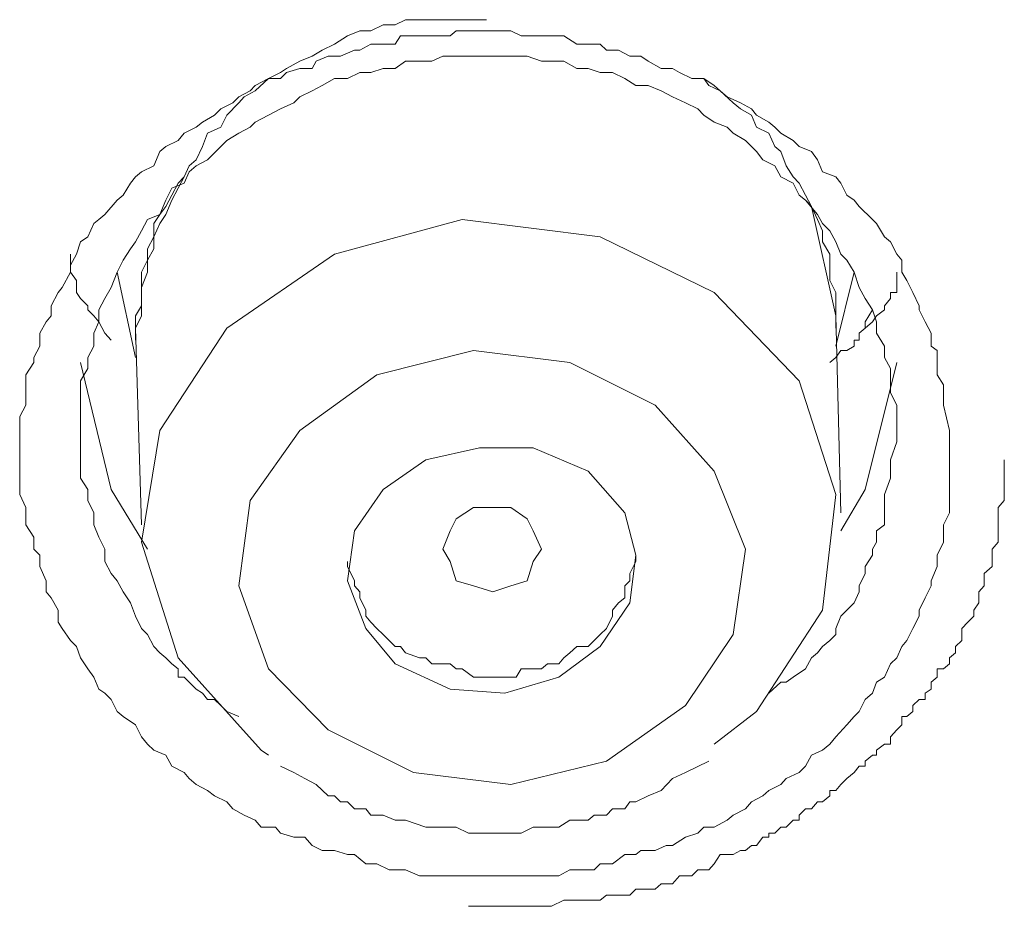
# Model space of a CAD drawing. Units: inches. Extents: x -466 to 712, y -705 to 134.
# Drawn here: x -125 to -120, y 51 to 55 of the extents above; entities that cross this region are included whole.
import ezdxf

# ---------------------------------------------------------------- set-up
doc = ezdxf.new("R2010")
doc.units = ezdxf.units.IN
doc.header["$MEASUREMENT"] = 0
doc.layers.add('图层 1', color=7, linetype='Continuous')

msp = doc.modelspace()

# ---------------------------------------------------------------- linework, layer by layer
at = {"layer": '图层 1', "color": 7, "lineweight": 9}
for points in [[(-122.2994, 54.8379), (-122.3629, 54.8379), (-122.4167, 54.8379), (-122.4753, 54.8379), (-122.5389, 54.8379), (-122.6219, 54.8379), (-122.6903, 54.8379), (-122.7392, 54.8135), (-122.7978, 54.8135), (-122.8565, 54.7842), (-122.9102, 54.7842), (-122.9689, 54.7598), (-123.0324, 54.7207), (-123.091, 54.6913), (-123.1399, 54.662), (-123.1985, 54.6376), (-123.2621, 54.6034), (-123.2914, 54.5838), (-123.35, 54.5545), (-123.4135, 54.4959), (-123.4673, 54.4666), (-123.4917, 54.4372), (-123.5504, 54.3786), (-123.5797, 54.32), (-123.6432, 54.2906), (-123.6676, 54.2271), (-123.697, 54.1636), (-123.7312, 54.1343), (-123.7556, 54.0805), (-123.7849, 54.0268), (-123.8142, 53.9681), (-123.8436, 53.8997), (-123.8729, 53.8557), (-123.9022, 53.7922), (-123.9022, 53.7336), (-123.9315, 53.6798), (-123.9315, 53.6212), (-123.9608, 53.5479), (-123.9608, 53.4599), (-123.9608, 53.4111), (-123.9902, 53.3524), (-123.9902, 53.2938)], [(-120.0711, 52.7758), (-120.0711, 52.7172), (-120.0711, 52.6634), (-120.0711, 52.5999), (-120.0711, 52.551), (-120.0711, 52.5217), (-120.0711, 52.4631), (-120.1005, 52.4044), (-120.1005, 52.3458), (-120.1005, 52.3214), (-120.1298, 52.2578), (-120.1298, 52.2041), (-120.1591, 52.1357), (-120.1591, 52.1112), (-120.1884, 52.0526), (-120.2177, 51.994), (-120.2177, 51.9646), (-120.2471, 51.906), (-120.2764, 51.8474), (-120.3008, 51.818), (-120.3252, 51.7643), (-120.3546, 51.735), (-120.3839, 51.6715), (-120.423, 51.647), (-120.4425, 51.5933), (-120.4767, 51.5639), (-120.506, 51.5053), (-120.5305, 51.4809), (-120.5647, 51.4418), (-120.6184, 51.3831), (-120.6478, 51.3489), (-120.682, 51.3196), (-120.7357, 51.2952), (-120.765, 51.2414), (-120.7944, 51.2121), (-120.8579, 51.1828), (-120.8823, 51.1535), (-120.9409, 51.1242), (-120.9703, 51.0997), (-121.024, 51.0704), (-121.0533, 51.0362), (-121.112, 51.0069), (-121.1413, 50.9824), (-121.2048, 50.9482), (-121.2537, 50.9482), (-121.283, 50.9189), (-121.3416, 50.8994), (-121.4052, 50.8603), (-121.4345, 50.8603), (-121.4882, 50.8358), (-121.5567, 50.8358), (-121.5811, 50.8163), (-121.6348, 50.8163), (-121.6935, 50.7723), (-121.7521, 50.7723), (-121.7814, 50.743), (-121.8303, 50.743), (-121.8987, 50.743), (-121.9525, 50.7137), (-121.9867, 50.7137), (-122.0355, 50.7137), (-122.1039, 50.7137), (-122.1577, 50.7137), (-122.2115, 50.7137), (-122.2457, 50.7137), (-122.2994, 50.7137), (-122.3629, 50.7137), (-122.4167, 50.7137), (-122.4753, 50.7137), (-122.5095, 50.7137), (-122.5633, 50.7137), (-122.6219, 50.7137), (-122.6903, 50.743), (-122.7392, 50.743), (-122.7685, 50.743), (-122.8272, 50.7723), (-122.8809, 50.7723), (-122.9347, 50.8163), (-122.9689, 50.8163), (-123.0324, 50.8358), (-123.091, 50.8358), (-123.1399, 50.8603), (-123.1741, 50.8994), (-123.2279, 50.8994), (-123.2914, 50.9189), (-123.3158, 50.9482), (-123.3842, 50.9482), (-123.4135, 50.9824), (-123.4673, 51.0069), (-123.5211, 51.0362), (-123.5504, 51.0704), (-123.609, 51.0997), (-123.6432, 51.1242), (-123.697, 51.1535), (-123.7312, 51.1828), (-123.7556, 51.2121), (-123.8142, 51.2414), (-123.8436, 51.2952), (-123.9022, 51.3196), (-123.9315, 51.3489), (-123.9608, 51.3831), (-123.9902, 51.4418), (-124.0488, 51.4809), (-124.0781, 51.5053), (-124.1074, 51.5639), (-124.1368, 51.5933), (-124.1661, 51.6128), (-124.1905, 51.6715), (-124.2198, 51.7105), (-124.254, 51.7643), (-124.2736, 51.818), (-124.3029, 51.8474), (-124.342, 51.906), (-124.3615, 51.9353), (-124.3615, 51.994), (-124.3957, 52.0526), (-124.4202, 52.0819), (-124.4202, 52.1357), (-124.4495, 52.2041), (-124.4495, 52.2578), (-124.4788, 52.2872), (-124.4788, 52.3458), (-124.5179, 52.4044), (-124.5179, 52.4631), (-124.5179, 52.4875), (-124.5472, 52.551), (-124.5472, 52.5999), (-124.5472, 52.6634), (-124.5472, 52.7172), (-124.5472, 52.7465), (-124.5472, 52.8051), (-124.5472, 52.8589), (-124.5472, 52.9273), (-124.5179, 52.981), (-124.5179, 53.0104), (-124.5179, 53.0788), (-124.5179, 53.1276), (-124.4788, 53.1863), (-124.4788, 53.2107), (-124.4495, 53.2645), (-124.4495, 53.328), (-124.4202, 53.3817), (-124.3957, 53.4111), (-124.3957, 53.4599), (-124.3615, 53.5235), (-124.342, 53.5479), (-124.3029, 53.6212), (-124.3029, 53.6554), (-124.2736, 53.7091), (-124.254, 53.7678), (-124.2198, 53.7922), (-124.1905, 53.8557), (-124.1661, 53.8753), (-124.1368, 53.8997), (-124.0781, 53.9681), (-124.0488, 53.9926), (-124.0146, 54.0512), (-123.9902, 54.0805), (-123.9608, 54.105), (-123.9022, 54.1343), (-123.8729, 54.2027), (-123.8436, 54.2271), (-123.7849, 54.2564), (-123.7556, 54.2906), (-123.697, 54.32), (-123.6676, 54.3444), (-123.609, 54.3786), (-123.5797, 54.4079), (-123.5211, 54.4372), (-123.4917, 54.4666), (-123.438, 54.4959), (-123.4135, 54.5203), (-123.35, 54.5545), (-123.2914, 54.5545), (-123.2621, 54.5838), (-123.1985, 54.6034), (-123.1399, 54.6034), (-123.1204, 54.6376), (-123.0617, 54.662), (-123.0031, 54.662), (-122.9347, 54.6913), (-122.9102, 54.6913), (-122.8565, 54.7207), (-122.7978, 54.7207), (-122.7392, 54.7207), (-122.7148, 54.7598), (-122.6512, 54.7598), (-122.5926, 54.7598), (-122.5389, 54.7598), (-122.4753, 54.7598), (-122.446, 54.7842), (-122.3874, 54.7842), (-122.3336, 54.7842), (-122.2701, 54.7842), (-122.2115, 54.7842), (-122.1821, 54.7842), (-122.1333, 54.7598), (-122.0746, 54.7598), (-122.0062, 54.7598), (-121.9525, 54.7598), (-121.928, 54.7598), (-121.8645, 54.7207), (-121.8108, 54.7207), (-121.7521, 54.7207), (-121.7228, 54.6913), (-121.6642, 54.6913), (-121.6104, 54.662), (-121.5567, 54.662), (-121.5224, 54.6376), (-121.4589, 54.6034), (-121.4052, 54.6034), (-121.371, 54.5838), (-121.3123, 54.5545), (-121.2537, 54.5545), (-121.2293, 54.5203), (-121.1755, 54.4959), (-121.1413, 54.4666), (-121.0778, 54.4372), (-121.024, 54.4079), (-120.9996, 54.3786), (-120.9409, 54.3444), (-120.9116, 54.32), (-120.8823, 54.2906), (-120.8237, 54.2564), (-120.7944, 54.2271), (-120.7357, 54.2027), (-120.7064, 54.1636), (-120.682, 54.105), (-120.6184, 54.0805), (-120.594, 54.0512), (-120.5647, 53.9926), (-120.5305, 53.9681), (-120.506, 53.9388), (-120.4425, 53.8753), (-120.423, 53.8557), (-120.3839, 53.7922), (-120.3546, 53.7678), (-120.3252, 53.7091), (-120.3008, 53.6798), (-120.3008, 53.6212), (-120.2764, 53.5821), (-120.2471, 53.5235), (-120.2177, 53.4599), (-120.2177, 53.4404), (-120.1884, 53.3817), (-120.1591, 53.328), (-120.1591, 53.2645), (-120.1298, 53.2449), (-120.1298, 53.1863), (-120.1298, 53.1276), (-120.1005, 53.0788), (-120.1005, 53.0397), (-120.1005, 52.981), (-120.0711, 52.8589), (-120.0711, 52.7758), (-120.0711, 52.7758)], [(-120.3252, 52.8051), (-120.3252, 52.8589), (-120.3252, 52.9273), (-120.3252, 52.981), (-120.3546, 53.0397), (-120.3546, 53.0983), (-120.3546, 53.157), (-120.3839, 53.2107), (-120.3839, 53.2645), (-120.423, 53.328), (-120.423, 53.3817), (-120.4425, 53.4404), (-120.4767, 53.4941), (-120.506, 53.5479), (-120.5305, 53.6212), (-120.5647, 53.6798), (-120.594, 53.7091), (-120.6184, 53.7678), (-120.6478, 53.8215), (-120.682, 53.8557), (-120.7064, 53.8997), (-120.765, 53.9681), (-120.7944, 53.9926), (-120.8237, 54.0512), (-120.8823, 54.0805), (-120.9116, 54.1343), (-120.9703, 54.1636), (-120.9996, 54.2027), (-121.0533, 54.2564), (-121.112, 54.2906), (-121.1413, 54.32), (-121.2048, 54.3444), (-121.2537, 54.3786), (-121.283, 54.4079), (-121.3416, 54.4372), (-121.4052, 54.4666), (-121.4589, 54.4959), (-121.5224, 54.5203), (-121.5811, 54.5203), (-121.6348, 54.5545), (-121.6935, 54.5838), (-121.7521, 54.5838), (-121.8108, 54.6034), (-121.8645, 54.6034), (-121.928, 54.6376), (-121.9867, 54.6376), (-122.0355, 54.6376), (-122.1039, 54.662), (-122.1577, 54.662), (-122.2115, 54.662), (-122.2701, 54.662), (-122.3336, 54.662), (-122.3874, 54.662), (-122.446, 54.662), (-122.5095, 54.662), (-122.5633, 54.6376), (-122.6219, 54.6376), (-122.6903, 54.6376), (-122.7392, 54.6034), (-122.7978, 54.6034), (-122.8565, 54.5838), (-122.9102, 54.5838), (-122.9689, 54.5545), (-123.0324, 54.5545), (-123.091, 54.5203), (-123.1399, 54.4959), (-123.1985, 54.4666), (-123.2279, 54.4372), (-123.2914, 54.4079), (-123.35, 54.3786), (-123.4135, 54.3444), (-123.438, 54.32), (-123.4917, 54.2906), (-123.5504, 54.2564), (-123.5797, 54.2271), (-123.6432, 54.1636), (-123.697, 54.1343), (-123.7312, 54.105), (-123.7556, 54.0512), (-123.8142, 54.0268), (-123.8436, 53.9681), (-123.8729, 53.8997), (-123.9315, 53.8753), (-123.9608, 53.8215), (-123.9902, 53.7678), (-124.0146, 53.7336), (-124.0488, 53.6798), (-124.0781, 53.6212), (-124.1074, 53.5479), (-124.1368, 53.4941), (-124.1661, 53.4404), (-124.1661, 53.3817), (-124.1905, 53.328), (-124.1905, 53.2645), (-124.2198, 53.2107), (-124.2198, 53.157), (-124.254, 53.0983), (-124.254, 53.0397), (-124.254, 52.981), (-124.254, 52.9273), (-124.254, 52.8589), (-124.254, 52.8051), (-124.254, 52.7465), (-124.254, 52.6879), (-124.254, 52.6292), (-124.2198, 52.5755), (-124.2198, 52.5217), (-124.1905, 52.4631), (-124.1905, 52.4044), (-124.1661, 52.3458), (-124.1368, 52.2872), (-124.1368, 52.2285), (-124.1074, 52.1699), (-124.0781, 52.1357), (-124.0488, 52.0819), (-124.0146, 52.0282), (-123.9902, 51.9646), (-123.9608, 51.906), (-123.9315, 51.8767), (-123.9022, 51.818), (-123.8729, 51.7887), (-123.8436, 51.7643), (-123.8142, 51.735), (-123.7849, 51.7105), (-123.7849, 51.6715), (-123.7556, 51.6715), (-123.7312, 51.647), (-123.697, 51.6128), (-123.6676, 51.5933), (-123.6432, 51.5639), (-123.609, 51.5639), (-123.5797, 51.5346), (-123.5504, 51.5053), (-123.4917, 51.4809)], [(-120.6184, 53.3524), (-120.6184, 53.4111), (-120.6184, 53.4599), (-120.6184, 53.5235), (-120.6478, 53.5821), (-120.6478, 53.6554), (-120.6478, 53.7091), (-120.682, 53.7678), (-120.682, 53.8215), (-120.7064, 53.8753), (-120.7357, 53.9388), (-120.765, 53.9926), (-120.7944, 54.0512), (-120.8237, 54.0805), (-120.8579, 54.1343), (-120.8823, 54.2027), (-120.9116, 54.2271), (-120.9409, 54.2906), (-120.9996, 54.32), (-121.024, 54.3786), (-121.0778, 54.4079), (-121.112, 54.4372), (-121.1755, 54.4959), (-121.2048, 54.5203), (-121.2537, 54.5545)], [(-123.7312, 54.1343), (-123.7556, 54.0805), (-123.7849, 54.0512), (-123.8142, 53.9926), (-123.8436, 53.9388), (-123.8729, 53.8997), (-123.9022, 53.8557), (-123.9022, 53.7922), (-123.9315, 53.7336), (-123.9315, 53.6798), (-123.9608, 53.6212), (-123.9608, 53.5479), (-123.9608, 53.5235), (-123.9608, 53.4599), (-123.9902, 53.4111), (-123.9902, 53.3524)], [(-120.6184, 53.4111), (-120.7357, 53.9388), (-120.765, 53.9681)], [(-121.2048, 51.3489), (-120.9996, 51.5053), (-120.682, 51.994), (-120.6184, 52.551), (-120.7944, 53.0983), (-121.2048, 53.5235), (-121.7521, 53.7922), (-122.4167, 53.8753), (-123.0324, 53.7091), (-123.5504, 53.3524), (-123.8729, 52.8589), (-123.9608, 52.3214), (-123.7849, 51.7643), (-123.3842, 51.3196), (-123.35, 51.2952)], [(-124.1074, 53.2938), (-124.1368, 53.328), (-124.1661, 53.3817), (-124.1905, 53.4111), (-124.2198, 53.4404), (-124.2198, 53.4599), (-124.254, 53.4941), (-124.2736, 53.5235), (-124.2736, 53.5479), (-124.2736, 53.5821), (-124.3029, 53.6212), (-124.3029, 53.6554), (-124.3029, 53.7091)], [(-124.0781, 53.6212), (-123.9902, 53.2107)], [(-120.6184, 53.2645), (-120.5305, 53.6212)], [(-120.3252, 53.6212), (-120.3252, 53.5821), (-120.3252, 53.5235), (-120.3546, 53.5235), (-120.3546, 53.4941), (-120.3839, 53.4599), (-120.3839, 53.4404), (-120.423, 53.4111), (-120.4425, 53.3817), (-120.4767, 53.3524)], [(-120.4425, 53.4404), (-120.4767, 53.3817), (-120.4767, 53.3524), (-120.506, 53.328), (-120.506, 53.2938), (-120.5305, 53.2938), (-120.5305, 53.2645), (-120.5647, 53.2449), (-120.594, 53.2449), (-120.6184, 53.2107), (-120.6478, 53.1863)], [(-120.594, 52.4631), (-120.6184, 53.4111)], [(-123.9902, 53.3524), (-123.9608, 52.4044)], [(-123.0617, 51.4174), (-122.6512, 51.2121), (-122.1821, 51.1535), (-121.7228, 51.2659), (-121.3416, 51.5346), (-121.112, 51.8767), (-121.0533, 52.2872), (-121.2048, 52.6634), (-121.4882, 52.981), (-121.8987, 53.1863), (-122.3629, 53.2449), (-122.8272, 53.1276), (-123.1985, 52.8589), (-123.438, 52.5217), (-123.4917, 52.1112), (-123.35, 51.7105), (-123.0617, 51.4174), (-123.0617, 51.4174)], [(-123.9315, 52.2872), (-124.1074, 52.5755), (-124.254, 53.1863)], [(-120.3252, 53.1863), (-120.4767, 52.5755), (-120.594, 52.3751)], [(-120.9409, 51.5933), (-120.8823, 51.647), (-120.8579, 51.647), (-120.8237, 51.6715), (-120.765, 51.7105), (-120.7357, 51.7643), (-120.7064, 51.7887), (-120.682, 51.818), (-120.6478, 51.8474), (-120.6184, 51.8767), (-120.6184, 51.906), (-120.594, 51.9646), (-120.5647, 51.994), (-120.5305, 52.0282), (-120.506, 52.0819), (-120.506, 52.1112), (-120.4767, 52.1699), (-120.4767, 52.2041), (-120.4425, 52.2578), (-120.4425, 52.2872), (-120.423, 52.3214), (-120.423, 52.3751), (-120.3839, 52.4044), (-120.3839, 52.4631), (-120.3839, 52.4875), (-120.3839, 52.551), (-120.3546, 52.6292), (-120.3546, 52.7172), (-120.3252, 52.8051)], [(-122.7392, 51.735), (-122.4753, 51.6128), (-122.2115, 51.5933), (-121.9525, 51.6715), (-121.7521, 51.818), (-121.6104, 52.0282), (-121.5811, 52.2578), (-121.6348, 52.4631), (-121.8108, 52.6634), (-122.0746, 52.7758), (-122.3336, 52.7758), (-122.5926, 52.7172), (-122.7978, 52.5755), (-122.9347, 52.3751), (-122.9689, 52.1357), (-122.8809, 51.906), (-122.7392, 51.735), (-122.7392, 51.735)], [(-122.3874, 50.5671), (-122.2701, 50.5671), (-122.2115, 50.5671), (-122.1577, 50.5671), (-122.1039, 50.5671), (-122.0355, 50.5671), (-121.9867, 50.5671), (-121.928, 50.5964), (-121.8987, 50.5964), (-121.8645, 50.5964), (-121.8303, 50.5964), (-121.8108, 50.5964), (-121.7814, 50.5964), (-121.7521, 50.5964), (-121.7228, 50.6208), (-121.6935, 50.6208), (-121.6642, 50.6208), (-121.6348, 50.6208), (-121.6104, 50.6208), (-121.5811, 50.6502), (-121.5567, 50.6502), (-121.5224, 50.6502), (-121.4882, 50.6502), (-121.4589, 50.6746), (-121.4345, 50.6746), (-121.4052, 50.6746), (-121.371, 50.7137), (-121.3416, 50.7137), (-121.3123, 50.7137), (-121.283, 50.743), (-121.2537, 50.743), (-121.2293, 50.743), (-121.2048, 50.7723), (-121.1755, 50.8163), (-121.1413, 50.8163), (-121.112, 50.8163), (-121.0778, 50.8358), (-121.0533, 50.8358), (-121.024, 50.8603), (-120.9996, 50.8603), (-120.9703, 50.8994), (-120.9409, 50.8994), (-120.9409, 50.9189), (-120.9116, 50.9189), (-120.8823, 50.9482), (-120.8579, 50.9482), (-120.8237, 50.9824), (-120.7944, 50.9824), (-120.7944, 51.0069), (-120.765, 51.0362), (-120.7357, 51.0362), (-120.7064, 51.0704), (-120.682, 51.0704), (-120.6478, 51.0997), (-120.6478, 51.1242), (-120.6184, 51.1242), (-120.594, 51.1535), (-120.5647, 51.1828), (-120.5305, 51.2121), (-120.506, 51.2414), (-120.4767, 51.2414), (-120.4767, 51.2659), (-120.4425, 51.2952), (-120.423, 51.2952), (-120.423, 51.3196), (-120.3839, 51.3489), (-120.3546, 51.3489), (-120.3546, 51.3831), (-120.3252, 51.4174), (-120.3008, 51.4418), (-120.3008, 51.4809), (-120.2764, 51.4809), (-120.2471, 51.5053), (-120.2471, 51.5346), (-120.2177, 51.5639), (-120.1884, 51.5639), (-120.1884, 51.5933), (-120.1591, 51.6128), (-120.1591, 51.647), (-120.1298, 51.6715), (-120.1298, 51.7105), (-120.1005, 51.7105), (-120.0711, 51.735), (-120.0711, 51.7643), (-120.0418, 51.7887), (-120.0418, 51.818), (-120.0125, 51.8474), (-120.0125, 51.8767), (-120.0125, 51.906), (-119.9832, 51.9353), (-119.9539, 51.9646), (-119.9539, 51.994), (-119.9294, 52.0282), (-119.9294, 52.0526), (-119.9294, 52.0819), (-119.905, 52.1112), (-119.905, 52.1357), (-119.905, 52.1699), (-119.8659, 52.2041), (-119.8659, 52.2285), (-119.8659, 52.2578), (-119.8659, 52.2872), (-119.8366, 52.3214), (-119.8366, 52.3458), (-119.8366, 52.3751), (-119.8366, 52.4044), (-119.8366, 52.4338), (-119.8366, 52.4631), (-119.8366, 52.4875), (-119.8073, 52.5217), (-119.8073, 52.551), (-119.8073, 52.5999), (-119.8073, 52.6634), (-119.8073, 52.7172)], [(-122.1821, 52.1112), (-122.2701, 52.0819), (-122.3629, 52.1112), (-122.446, 52.1357), (-122.4753, 52.2285), (-122.5095, 52.2872), (-122.4753, 52.3751), (-122.446, 52.4338), (-122.3629, 52.4875), (-122.2701, 52.4875), (-122.1821, 52.4875), (-122.1039, 52.4338), (-122.0746, 52.3751), (-122.0355, 52.2872), (-122.0746, 52.2285), (-122.1039, 52.1357), (-122.1821, 52.1112), (-122.1821, 52.1112)], [(-122.4753, 51.735), (-122.446, 51.7105), (-122.4167, 51.7105), (-122.3629, 51.6715), (-122.3336, 51.6715), (-122.2701, 51.6715), (-122.2457, 51.6715), (-122.2115, 51.6715), (-122.1577, 51.6715), (-122.1333, 51.7105), (-122.0746, 51.7105), (-122.0355, 51.7105), (-122.0062, 51.735), (-121.9525, 51.735), (-121.928, 51.7643), (-121.8987, 51.7887), (-121.8645, 51.818), (-121.8108, 51.818), (-121.7814, 51.8474), (-121.7521, 51.8767), (-121.7228, 51.906), (-121.6935, 51.9646), (-121.6935, 51.994), (-121.6642, 52.0282), (-121.6348, 52.0526), (-121.6348, 52.1112), (-121.6104, 52.1357), (-121.6104, 52.1699), (-121.5811, 52.2285), (-121.5811, 52.2578)], [(-122.9689, 52.2285), (-122.9689, 52.2041), (-122.9347, 52.1357), (-122.9347, 52.1112), (-122.9102, 52.0819), (-122.9102, 52.0526), (-122.8809, 51.994), (-122.8809, 51.9646), (-122.8565, 51.9353), (-122.8272, 51.906), (-122.7978, 51.8767), (-122.7685, 51.8474), (-122.7392, 51.818), (-122.7148, 51.818), (-122.6903, 51.7887), (-122.6219, 51.7643), (-122.5926, 51.7643), (-122.5633, 51.735), (-122.5389, 51.735), (-122.4753, 51.735)], [(-123.2914, 51.2414), (-123.2279, 51.2121), (-123.1741, 51.1828), (-123.1204, 51.1535), (-123.0617, 51.0997), (-123.0324, 51.0997), (-123.0031, 51.0704), (-122.9689, 51.0704), (-122.9347, 51.0362), (-122.8809, 51.0362), (-122.8565, 51.0069), (-122.8272, 51.0069), (-122.7978, 51.0069), (-122.7392, 50.9824), (-122.6903, 50.9824), (-122.5926, 50.9482), (-122.5389, 50.9482), (-122.446, 50.9482), (-122.3874, 50.9189), (-122.3336, 50.9189), (-122.2457, 50.9189), (-122.2115, 50.9189), (-122.1821, 50.9189), (-122.1577, 50.9189), (-122.1333, 50.9189), (-122.0746, 50.9482), (-122.0355, 50.9482), (-122.0062, 50.9482), (-121.9867, 50.9482), (-121.9525, 50.9482), (-121.8987, 50.9824), (-121.8645, 50.9824), (-121.8303, 50.9824), (-121.8108, 50.9824), (-121.7814, 51.0069), (-121.7521, 51.0069), (-121.7228, 51.0069), (-121.6935, 51.0362), (-121.6348, 51.0362), (-121.6104, 51.0704), (-121.5811, 51.0704), (-121.5224, 51.0997), (-121.4589, 51.1242), (-121.4052, 51.1828), (-121.3416, 51.2121), (-121.2293, 51.2659)]]:
    msp.add_lwpolyline(points, dxfattribs=at)

doc.saveas('drawing.dxf')
